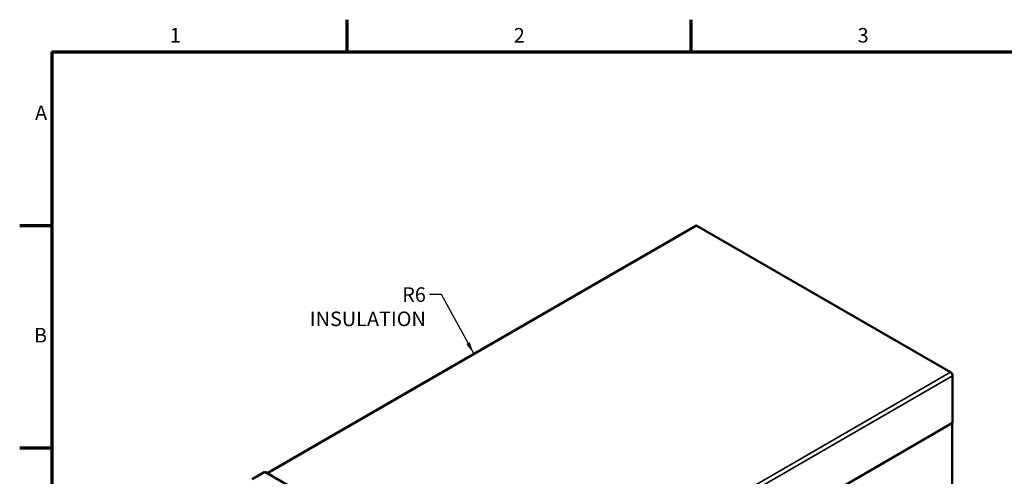
# Model space of a CAD drawing. Units: inches. Extents: x 0.4 to 50.6, y 0.4 to 32.6.
# Drawn here: x 0.4 to 24.7, y 21.3 to 32.6 of the extents above; entities that cross this region are included whole.
import ezdxf

# ---------------------------------------------------------------- set-up
doc = ezdxf.new("R2010")
doc.units = ezdxf.units.IN
doc.header["$LTSCALE"] = 3
doc.header["$MEASUREMENT"] = 0
for name, color, linetype, lineweight in [('Border (ANSI)', 7, 'Continuous', 70), ('Symbol (ANSI)', 7, 'Continuous', 25), ('Visible (ANSI)', 7, 'Continuous', 50), ('Visible Narrow (ANSI)', 7, 'Continuous', 35)]:
    doc.layers.add(name, color=color, linetype=linetype, lineweight=lineweight)
doc.styles.add('Note Text (ANSI)', font='tahoma.ttf')
doc.dimstyles.new('DMI DIM STYLE(ANSI)$7', dxfattribs={"dimscale": 3, "dimtxt": 0.12, "dimasz": 0.098425, "dimexe": 0.125, "dimexo": 0.0625, "dimgap": 0.031496, "dimtad": 0, "dimtih": 1, "dimtoh": 1, "dimdec": 3, "dimrnd": 1e-08, "dimzin": 0, "dimdsep": 46, "dimtxsty": 'Note Text (ANSI)', "dimcen": 0.09, "dimdle": 0.393701, "dimclrd": 256, "dimclre": 256, "dimclrt": 256, "dimaunit": 1, "dimadec": 3, "dimazin": 1, "dimtfac": 1, "dimtdec": 3, "dimtofl": 0, "dimtmove": 0, "dimatfit": 3, "dimfxl": 1, "dimtolj": 1, "dimtzin": 0, "dimlwd": -1, "dimlwe": -1, "dimarcsym": 0})

# ---------------------------------------------------------------- blocks, each defined once
blk = doc.blocks.new('Borders DMI_BORDER')
at = {"layer": 'Border (ANSI)'}
for p, q in [((2.8333, 10.6), (2.8333, 10.866)), ((5.6667, 10.6), (5.6667, 10.866)), ((0.4, 10.6), (16.6, 10.6)), ((0.4, 10.6), (0.4, 0.4)), ((0.4, 9.1667), (0.134, 9.1667)), ((0.4, 7.3333), (0.134, 7.3333))]:
    blk.add_line(p, q, dxfattribs=at)
at = {"layer": 'Symbol (ANSI)', "char_height": 0.12, "style": 'Note Text (ANSI)'}
for s, insert, attachment_point in [('1', (1.4163, 10.64), 8), ('2', (4.2497, 10.64), 8), ('3', (7.083, 10.64), 8), ('A', (0.36, 10.083), 6), ('B', (0.36, 8.2497), 6)]:
    blk.add_mtext(s, dxfattribs=dict(at, insert=insert, attachment_point=attachment_point))

msp = doc.modelspace()

# ---------------------------------------------------------------- linework, layer by layer
at = {"layer": 'Visible (ANSI)'}
for p, q in [((17.104, 27.503), (6.512, 21.387)), ((23.411, 23.879), (17.14, 27.499)), ((23.461, 22.625), (23.461, 23.791)), ((23.461, 22.625), (12.846, 16.496)), ((23.453, 13.298), (23.453, 22.62)), ((6.15, 21.236), (6.462, 21.416)), ((6.462, 21.416), (12.804, 17.754))]:
    msp.add_line(p, q, dxfattribs=at)
for centre, start_param, end_param in [((17.14, 27.441), 5.497787, 6.283185), ((23.411, 23.82), 3.926991, 5.497787)]:
    msp.add_ellipse(centre, major_axis=(-0.0357, 0.0618), ratio=0.57735, start_param=start_param, end_param=end_param, dxfattribs=at)
at = {"layer": 'Visible Narrow (ANSI)'}
for p, q in [((6.533, 21.375), (17.14, 27.499)), ((12.804, 17.755), (23.411, 23.879)), ((12.846, 17.663), (23.461, 23.791))]:
    msp.add_line(p, q, dxfattribs=at)

# ---------------------------------------------------------------- block references
at = {"xscale": 3, "yscale": 3, "zscale": 3}
msp.add_blockref('Borders DMI_BORDER', (0, 0), dxfattribs=at)

# ---------------------------------------------------------------- texts
at = {"layer": 'Symbol (ANSI)', "insert": (10.441, 25.98), "char_height": 0.36, "width": 3.54545, "attachment_point": 3, "style": 'Note Text (ANSI)'}
msp.add_mtext('{R6 INSULATION}', dxfattribs=at)

# ---------------------------------------------------------------- leaders
at = {"layer": 'Symbol (ANSI)', "annotation_type": 0, "has_hookline": 1, "hookline_direction": 1, "text_width": 3.473}
msp.add_leader([(11.624, 24.339), (10.83, 25.8), (10.535, 25.8)], dimstyle='DMI DIM STYLE(ANSI)$7', override={"dimtad": 0}, dxfattribs=at)

doc.saveas('drawing.dxf')
